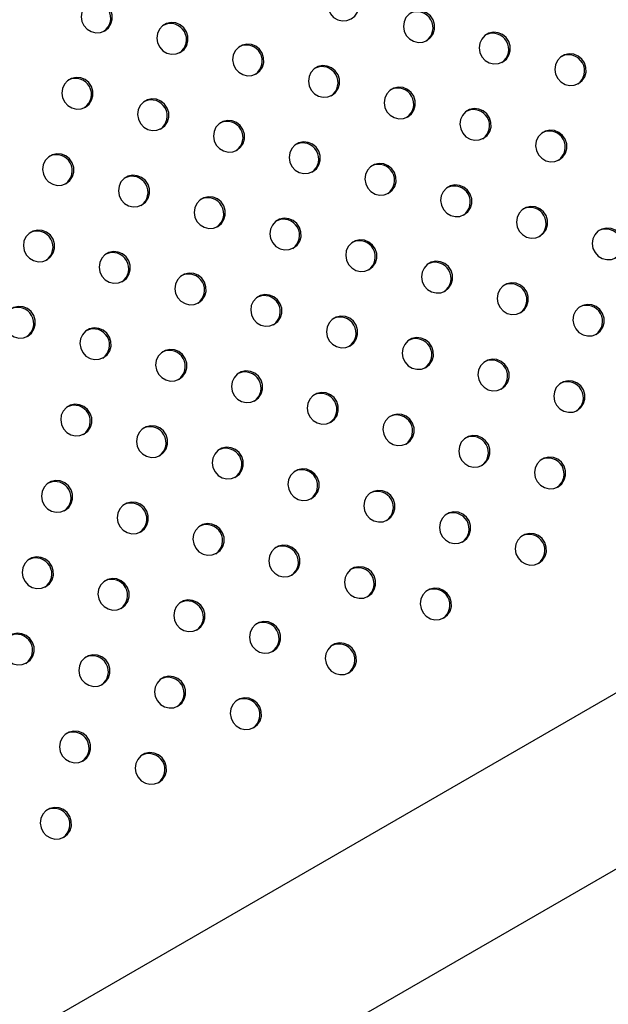
# Model space of a CAD drawing. Units: millimetres. Extents: x 4698.8 to 4713.3, y 7770.7 to 7786.5.
# Drawn here: x 4707.6 to 4707.7, y 7775.5 to 7775.8 of the extents above; entities that cross this region are included whole.
import ezdxf

# ---------------------------------------------------------------- set-up
doc = ezdxf.new("R2010")
doc.units = ezdxf.units.MM

msp = doc.modelspace()

# ---------------------------------------------------------------- linework, layer by layer
at = {"color": 7, "linetype": 'Continuous', "lineweight": 25}
for p, q in [((4708.40906, 7775.99087), (4706.86188, 7775.0976)), ((4706.88093, 7775.06461), (4708.42811, 7775.95787))]:
    msp.add_line(p, q, dxfattribs=at)
at = {"color": 7, "linetype": 'Continuous', "lineweight": 25, "flags": 128}
for points in [[(4707.64169, 7775.75481), (4707.64259, 7775.75554), (4707.64324, 7775.7565), (4707.64357, 7775.75763), (4707.64355, 7775.75881), (4707.64319, 7775.75995), (4707.64252, 7775.76094), (4707.6416, 7775.76169), (4707.64051, 7775.76213), (4707.63935, 7775.76224), (4707.63821, 7775.76199), (4707.63721, 7775.76141), (4707.63643, 7775.76055), (4707.63594, 7775.75949), (4707.63578, 7775.75832), (4707.63597, 7775.75715), (4707.63649, 7775.75608), (4707.63729, 7775.7552), (4707.63831, 7775.7546), (4707.63945, 7775.75432), (4707.64061, 7775.75439), (4707.64169, 7775.75481)], [(4707.58001, 7775.75186), (4707.58092, 7775.75259), (4707.58156, 7775.75356), (4707.58189, 7775.75468), (4707.58187, 7775.75587), (4707.58152, 7775.757), (4707.58085, 7775.75799), (4707.57993, 7775.75874), (4707.57883, 7775.75918), (4707.57767, 7775.75929), (4707.57654, 7775.75904), (4707.57554, 7775.75846), (4707.57475, 7775.7576), (4707.57426, 7775.75654), (4707.5741, 7775.75538), (4707.57429, 7775.7542), (4707.57481, 7775.75313), (4707.57562, 7775.75225), (4707.57663, 7775.75165), (4707.57777, 7775.75137), (4707.57893, 7775.75144), (4707.58001, 7775.75186)], [(4707.66065, 7775.74942), (4707.66155, 7775.75015), (4707.66219, 7775.75112), (4707.66252, 7775.75224), (4707.66251, 7775.75343), (4707.66215, 7775.75456), (4707.66148, 7775.75555), (4707.66056, 7775.7563), (4707.65947, 7775.75675), (4707.6583, 7775.75685), (4707.65717, 7775.7566), (4707.65617, 7775.75602), (4707.65539, 7775.75517), (4707.65489, 7775.75411), (4707.65473, 7775.75294), (4707.65492, 7775.75177), (4707.65544, 7775.75069), (4707.65625, 7775.74982), (4707.65726, 7775.74921), (4707.6584, 7775.74893), (4707.65957, 7775.749), (4707.66065, 7775.74942)], [(4707.59897, 7775.74647), (4707.59987, 7775.7472), (4707.60052, 7775.74817), (4707.60084, 7775.7493), (4707.60083, 7775.75048), (4707.60047, 7775.75161), (4707.5998, 7775.7526), (4707.59888, 7775.75335), (4707.59779, 7775.7538), (4707.59663, 7775.7539), (4707.59549, 7775.75365), (4707.59449, 7775.75307), (4707.59371, 7775.75222), (4707.59322, 7775.75116), (4707.59306, 7775.74999), (4707.59325, 7775.74882), (4707.59377, 7775.74774), (4707.59457, 7775.74687), (4707.59559, 7775.74626), (4707.59673, 7775.74598), (4707.59789, 7775.74606), (4707.59897, 7775.74647)], [(4707.6796, 7775.74404), (4707.6805, 7775.74476), (4707.68115, 7775.74573), (4707.68148, 7775.74686), (4707.68146, 7775.74804), (4707.6811, 7775.74918), (4707.68043, 7775.75016), (4707.67951, 7775.75091), (4707.67842, 7775.75136), (4707.67726, 7775.75146), (4707.67612, 7775.75122), (4707.67512, 7775.75064), (4707.67434, 7775.74978), (4707.67385, 7775.74872), (4707.67369, 7775.74755), (4707.67388, 7775.74638), (4707.6744, 7775.74531), (4707.6752, 7775.74443), (4707.67622, 7775.74382), (4707.67736, 7775.74355), (4707.67852, 7775.74362), (4707.6796, 7775.74404)], [(4707.61792, 7775.74109), (4707.61883, 7775.74181), (4707.61947, 7775.74278), (4707.6198, 7775.74391), (4707.61978, 7775.74509), (4707.61943, 7775.74623), (4707.61876, 7775.74721), (4707.61783, 7775.74796), (4707.61674, 7775.74841), (4707.61558, 7775.74851), (4707.61445, 7775.74827), (4707.61345, 7775.74769), (4707.61266, 7775.74683), (4707.61217, 7775.74577), (4707.61201, 7775.7446), (4707.6122, 7775.74343), (4707.61272, 7775.74236), (4707.61353, 7775.74148), (4707.61454, 7775.74087), (4707.61568, 7775.7406), (4707.61684, 7775.74067), (4707.61792, 7775.74109)], [(4707.69856, 7775.73865), (4707.69946, 7775.73938), (4707.7001, 7775.74035), (4707.70043, 7775.74147), (4707.70041, 7775.74266), (4707.70006, 7775.74379), (4707.69939, 7775.74478), (4707.69847, 7775.74553), (4707.69738, 7775.74597), (4707.69621, 7775.74608), (4707.69508, 7775.74583), (4707.69408, 7775.74525), (4707.69329, 7775.74439), (4707.6928, 7775.74333), (4707.69264, 7775.74217), (4707.69283, 7775.74099), (4707.69335, 7775.73992), (4707.69416, 7775.73904), (4707.69517, 7775.73844), (4707.69631, 7775.73816), (4707.69748, 7775.73823), (4707.69856, 7775.73865)], [(4707.63688, 7775.7357), (4707.63778, 7775.73643), (4707.63842, 7775.7374), (4707.63875, 7775.73852), (4707.63874, 7775.73971), (4707.63838, 7775.74084), (4707.63771, 7775.74183), (4707.63679, 7775.74258), (4707.6357, 7775.74302), (4707.63454, 7775.74313), (4707.6334, 7775.74288), (4707.6324, 7775.7423), (4707.63162, 7775.74144), (4707.63113, 7775.74038), (4707.63097, 7775.73922), (4707.63116, 7775.73804), (4707.63168, 7775.73697), (4707.63248, 7775.73609), (4707.6335, 7775.73549), (4707.63464, 7775.73521), (4707.6358, 7775.73528), (4707.63688, 7775.7357)], [(4707.5752, 7775.73275), (4707.5761, 7775.73348), (4707.57675, 7775.73445), (4707.57708, 7775.73557), (4707.57706, 7775.73676), (4707.5767, 7775.73789), (4707.57603, 7775.73888), (4707.57511, 7775.73963), (4707.57402, 7775.74008), (4707.57286, 7775.74018), (4707.57173, 7775.73993), (4707.57072, 7775.73935), (4707.56994, 7775.73849), (4707.56945, 7775.73744), (4707.56929, 7775.73627), (4707.56948, 7775.73509), (4707.57, 7775.73402), (4707.5708, 7775.73314), (4707.57182, 7775.73254), (4707.57296, 7775.73226), (4707.57412, 7775.73233), (4707.5752, 7775.73275)], [(4707.65583, 7775.73031), (4707.65674, 7775.73104), (4707.65738, 7775.73201), (4707.65771, 7775.73314), (4707.65769, 7775.73432), (4707.65733, 7775.73545), (4707.65667, 7775.73644), (4707.65574, 7775.73719), (4707.65465, 7775.73764), (4707.65349, 7775.73774), (4707.65236, 7775.73749), (4707.65135, 7775.73691), (4707.65057, 7775.73606), (4707.65008, 7775.735), (4707.64992, 7775.73383), (4707.65011, 7775.73266), (4707.65063, 7775.73158), (4707.65144, 7775.73071), (4707.65245, 7775.7301), (4707.65359, 7775.72982), (4707.65475, 7775.7299), (4707.65583, 7775.73031)], [(4707.59416, 7775.72737), (4707.59506, 7775.72809), (4707.5957, 7775.72906), (4707.59603, 7775.73019), (4707.59602, 7775.73137), (4707.59566, 7775.73251), (4707.59499, 7775.73349), (4707.59407, 7775.73424), (4707.59298, 7775.73469), (4707.59181, 7775.73479), (4707.59068, 7775.73454), (4707.58968, 7775.73397), (4707.5889, 7775.73311), (4707.5884, 7775.73205), (4707.58825, 7775.73088), (4707.58843, 7775.72971), (4707.58895, 7775.72864), (4707.58976, 7775.72776), (4707.59078, 7775.72715), (4707.59192, 7775.72687), (4707.59308, 7775.72695), (4707.59416, 7775.72737)], [(4707.67479, 7775.72493), (4707.67569, 7775.72565), (4707.67633, 7775.72662), (4707.67666, 7775.72775), (4707.67665, 7775.72893), (4707.67629, 7775.73007), (4707.67562, 7775.73105), (4707.6747, 7775.7318), (4707.67361, 7775.73225), (4707.67244, 7775.73236), (4707.67131, 7775.73211), (4707.67031, 7775.73153), (4707.66953, 7775.73067), (4707.66904, 7775.72961), (4707.66888, 7775.72844), (4707.66907, 7775.72727), (4707.66959, 7775.7262), (4707.67039, 7775.72532), (4707.67141, 7775.72472), (4707.67255, 7775.72444), (4707.67371, 7775.72451), (4707.67479, 7775.72493)], [(4707.61311, 7775.72198), (4707.61401, 7775.7227), (4707.61466, 7775.72367), (4707.61499, 7775.7248), (4707.61497, 7775.72598), (4707.61461, 7775.72712), (4707.61394, 7775.72811), (4707.61302, 7775.72886), (4707.61193, 7775.7293), (4707.61077, 7775.72941), (4707.60963, 7775.72916), (4707.60863, 7775.72858), (4707.60785, 7775.72772), (4707.60736, 7775.72666), (4707.6072, 7775.72549), (4707.60739, 7775.72432), (4707.60791, 7775.72325), (4707.60871, 7775.72237), (4707.60973, 7775.72177), (4707.61087, 7775.72149), (4707.61203, 7775.72156), (4707.61311, 7775.72198)], [(4707.69374, 7775.71954), (4707.69464, 7775.72027), (4707.69529, 7775.72124), (4707.69562, 7775.72236), (4707.6956, 7775.72355), (4707.69524, 7775.72468), (4707.69457, 7775.72567), (4707.69365, 7775.72642), (4707.69256, 7775.72687), (4707.6914, 7775.72697), (4707.69027, 7775.72672), (4707.68926, 7775.72614), (4707.68848, 7775.72528), (4707.68799, 7775.72423), (4707.68783, 7775.72306), (4707.68802, 7775.72188), (4707.68854, 7775.72081), (4707.68934, 7775.71993), (4707.69036, 7775.71933), (4707.6915, 7775.71905), (4707.69266, 7775.71912), (4707.69374, 7775.71954)], [(4707.63207, 7775.71659), (4707.63297, 7775.71732), (4707.63361, 7775.71829), (4707.63394, 7775.71941), (4707.63393, 7775.7206), (4707.63357, 7775.72173), (4707.6329, 7775.72272), (4707.63198, 7775.72347), (4707.63089, 7775.72392), (4707.62972, 7775.72402), (4707.62859, 7775.72377), (4707.62759, 7775.72319), (4707.62681, 7775.72234), (4707.62631, 7775.72128), (4707.62616, 7775.72011), (4707.62634, 7775.71894), (4707.62686, 7775.71786), (4707.62767, 7775.71698), (4707.62869, 7775.71638), (4707.62983, 7775.7161), (4707.63099, 7775.71617), (4707.63207, 7775.71659)], [(4707.57039, 7775.71364), (4707.57129, 7775.71437), (4707.57194, 7775.71534), (4707.57226, 7775.71646), (4707.57225, 7775.71765), (4707.57189, 7775.71878), (4707.57122, 7775.71977), (4707.5703, 7775.72052), (4707.56921, 7775.72097), (4707.56805, 7775.72107), (4707.56691, 7775.72082), (4707.56591, 7775.72024), (4707.56513, 7775.71939), (4707.56464, 7775.71833), (4707.56448, 7775.71716), (4707.56467, 7775.71599), (4707.56519, 7775.71491), (4707.56599, 7775.71404), (4707.56701, 7775.71343), (4707.56815, 7775.71315), (4707.56931, 7775.71323), (4707.57039, 7775.71364)], [(4707.65102, 7775.71121), (4707.65192, 7775.71193), (4707.65257, 7775.7129), (4707.6529, 7775.71403), (4707.65288, 7775.71521), (4707.65252, 7775.71635), (4707.65185, 7775.71733), (4707.65093, 7775.71808), (4707.64984, 7775.71853), (4707.64868, 7775.71863), (4707.64754, 7775.71838), (4707.64654, 7775.71781), (4707.64576, 7775.71695), (4707.64527, 7775.71589), (4707.64511, 7775.71472), (4707.6453, 7775.71355), (4707.64582, 7775.71248), (4707.64662, 7775.7116), (4707.64764, 7775.71099), (4707.64878, 7775.71071), (4707.64994, 7775.71079), (4707.65102, 7775.71121)], [(4707.58934, 7775.70826), (4707.59025, 7775.70898), (4707.59089, 7775.70995), (4707.59122, 7775.71108), (4707.5912, 7775.71226), (4707.59085, 7775.7134), (4707.59018, 7775.71438), (4707.58925, 7775.71513), (4707.58816, 7775.71558), (4707.587, 7775.71568), (4707.58587, 7775.71544), (4707.58487, 7775.71486), (4707.58408, 7775.714), (4707.58359, 7775.71294), (4707.58343, 7775.71177), (4707.58362, 7775.7106), (4707.58414, 7775.70953), (4707.58495, 7775.70865), (4707.58596, 7775.70804), (4707.5871, 7775.70777), (4707.58826, 7775.70784), (4707.58934, 7775.70826)], [(4707.66998, 7775.70582), (4707.67088, 7775.70655), (4707.67152, 7775.70751), (4707.67185, 7775.70864), (4707.67183, 7775.70982), (4707.67148, 7775.71096), (4707.67081, 7775.71195), (4707.66989, 7775.7127), (4707.6688, 7775.71314), (4707.66763, 7775.71325), (4707.6665, 7775.713), (4707.6655, 7775.71242), (4707.66472, 7775.71156), (4707.66422, 7775.7105), (4707.66406, 7775.70934), (4707.66425, 7775.70816), (4707.66477, 7775.70709), (4707.66558, 7775.70621), (4707.66659, 7775.70561), (4707.66773, 7775.70533), (4707.6689, 7775.7054), (4707.66998, 7775.70582)], [(4707.6083, 7775.70287), (4707.6092, 7775.7036), (4707.60984, 7775.70457), (4707.61017, 7775.70569), (4707.61016, 7775.70688), (4707.6098, 7775.70801), (4707.60913, 7775.709), (4707.60821, 7775.70975), (4707.60712, 7775.71019), (4707.60596, 7775.7103), (4707.60482, 7775.71005), (4707.60382, 7775.70947), (4707.60304, 7775.70861), (4707.60255, 7775.70755), (4707.60239, 7775.70639), (4707.60258, 7775.70521), (4707.6031, 7775.70414), (4707.6039, 7775.70326), (4707.60492, 7775.70266), (4707.60606, 7775.70238), (4707.60722, 7775.70245), (4707.6083, 7775.70287)], [(4707.68893, 7775.70043), (4707.68983, 7775.70116), (4707.69048, 7775.70213), (4707.69081, 7775.70325), (4707.69079, 7775.70444), (4707.69043, 7775.70557), (4707.68976, 7775.70656), (4707.68884, 7775.70731), (4707.68775, 7775.70776), (4707.68659, 7775.70786), (4707.68545, 7775.70761), (4707.68445, 7775.70703), (4707.68367, 7775.70618), (4707.68318, 7775.70512), (4707.68302, 7775.70395), (4707.68321, 7775.70278), (4707.68373, 7775.7017), (4707.68453, 7775.70083), (4707.68555, 7775.70022), (4707.68669, 7775.69994), (4707.68785, 7775.70002), (4707.68893, 7775.70043)], [(4707.62725, 7775.69748), (4707.62816, 7775.69821), (4707.6288, 7775.69918), (4707.62913, 7775.70031), (4707.62911, 7775.70149), (4707.62875, 7775.70262), (4707.62809, 7775.70361), (4707.62716, 7775.70436), (4707.62607, 7775.70481), (4707.62491, 7775.70491), (4707.62378, 7775.70466), (4707.62277, 7775.70408), (4707.62199, 7775.70323), (4707.6215, 7775.70217), (4707.62134, 7775.701), (4707.62153, 7775.69983), (4707.62205, 7775.69875), (4707.62286, 7775.69788), (4707.62387, 7775.69727), (4707.62501, 7775.69699), (4707.62617, 7775.69707), (4707.62725, 7775.69748)], [(4707.56558, 7775.69453), (4707.56648, 7775.69526), (4707.56712, 7775.69623), (4707.56745, 7775.69736), (4707.56744, 7775.69854), (4707.56708, 7775.69968), (4707.56641, 7775.70066), (4707.56549, 7775.70141), (4707.5644, 7775.70186), (4707.56323, 7775.70196), (4707.5621, 7775.70171), (4707.5611, 7775.70114), (4707.56032, 7775.70028), (4707.55982, 7775.69922), (4707.55967, 7775.69805), (4707.55985, 7775.69688), (4707.56037, 7775.6958), (4707.56118, 7775.69493), (4707.5622, 7775.69432), (4707.56334, 7775.69404), (4707.5645, 7775.69412), (4707.56558, 7775.69453)], [(4707.70788, 7775.69505), (4707.70879, 7775.69577), (4707.70943, 7775.69674), (4707.70976, 7775.69787), (4707.70974, 7775.69905), (4707.70939, 7775.70019), (4707.70872, 7775.70117), (4707.7078, 7775.70192), (4707.7067, 7775.70237), (4707.70554, 7775.70247), (4707.70441, 7775.70223), (4707.70341, 7775.70165), (4707.70262, 7775.70079), (4707.70213, 7775.69973), (4707.70197, 7775.69856), (4707.70216, 7775.69739), (4707.70268, 7775.69632), (4707.70349, 7775.69544), (4707.7045, 7775.69483), (4707.70564, 7775.69456), (4707.70681, 7775.69463), (4707.70788, 7775.69505)], [(4707.64621, 7775.6921), (4707.64711, 7775.69282), (4707.64775, 7775.69379), (4707.64808, 7775.69492), (4707.64807, 7775.6961), (4707.64771, 7775.69724), (4707.64704, 7775.69822), (4707.64612, 7775.69897), (4707.64503, 7775.69942), (4707.64386, 7775.69952), (4707.64273, 7775.69928), (4707.64173, 7775.6987), (4707.64095, 7775.69784), (4707.64046, 7775.69678), (4707.6403, 7775.69561), (4707.64049, 7775.69444), (4707.64101, 7775.69337), (4707.64181, 7775.69249), (4707.64283, 7775.69188), (4707.64397, 7775.69161), (4707.64513, 7775.69168), (4707.64621, 7775.6921)], [(4707.58453, 7775.68915), (4707.58543, 7775.68987), (4707.58608, 7775.69084), (4707.58641, 7775.69197), (4707.58639, 7775.69315), (4707.58603, 7775.69429), (4707.58536, 7775.69528), (4707.58444, 7775.69603), (4707.58335, 7775.69647), (4707.58219, 7775.69658), (4707.58105, 7775.69633), (4707.58005, 7775.69575), (4707.57927, 7775.69489), (4707.57878, 7775.69383), (4707.57862, 7775.69266), (4707.57881, 7775.69149), (4707.57933, 7775.69042), (4707.58013, 7775.68954), (4707.58115, 7775.68894), (4707.58229, 7775.68866), (4707.58345, 7775.68873), (4707.58453, 7775.68915)], [(4707.66516, 7775.68671), (4707.66606, 7775.68744), (4707.66671, 7775.68841), (4707.66704, 7775.68953), (4707.66702, 7775.69072), (4707.66666, 7775.69185), (4707.66599, 7775.69284), (4707.66507, 7775.69359), (4707.66398, 7775.69403), (4707.66282, 7775.69414), (4707.66169, 7775.69389), (4707.66068, 7775.69331), (4707.6599, 7775.69245), (4707.65941, 7775.69139), (4707.65925, 7775.69023), (4707.65944, 7775.68905), (4707.65996, 7775.68798), (4707.66076, 7775.6871), (4707.66178, 7775.6865), (4707.66292, 7775.68622), (4707.66408, 7775.68629), (4707.66516, 7775.68671)], [(4707.60349, 7775.68376), (4707.60439, 7775.68449), (4707.60503, 7775.68546), (4707.60536, 7775.68658), (4707.60535, 7775.68777), (4707.60499, 7775.6889), (4707.60432, 7775.68989), (4707.6034, 7775.69064), (4707.60231, 7775.69109), (4707.60114, 7775.69119), (4707.60001, 7775.69094), (4707.59901, 7775.69036), (4707.59823, 7775.68951), (4707.59773, 7775.68845), (4707.59758, 7775.68728), (4707.59776, 7775.6861), (4707.59828, 7775.68503), (4707.59909, 7775.68415), (4707.60011, 7775.68355), (4707.60125, 7775.68327), (4707.60241, 7775.68334), (4707.60349, 7775.68376)], [(4707.68412, 7775.68132), (4707.68502, 7775.68205), (4707.68566, 7775.68302), (4707.68599, 7775.68415), (4707.68598, 7775.68533), (4707.68562, 7775.68647), (4707.68495, 7775.68745), (4707.68403, 7775.6882), (4707.68294, 7775.68865), (4707.68177, 7775.68875), (4707.68064, 7775.6885), (4707.67964, 7775.68792), (4707.67886, 7775.68707), (4707.67837, 7775.68601), (4707.67821, 7775.68484), (4707.6784, 7775.68367), (4707.67892, 7775.68259), (4707.67972, 7775.68172), (4707.68074, 7775.68111), (4707.68188, 7775.68083), (4707.68304, 7775.68091), (4707.68412, 7775.68132)], [(4707.62244, 7775.67838), (4707.62334, 7775.6791), (4707.62399, 7775.68007), (4707.62432, 7775.6812), (4707.6243, 7775.68238), (4707.62394, 7775.68352), (4707.62327, 7775.6845), (4707.62235, 7775.68525), (4707.62126, 7775.6857), (4707.6201, 7775.6858), (4707.61896, 7775.68555), (4707.61796, 7775.68498), (4707.61718, 7775.68412), (4707.61669, 7775.68306), (4707.61653, 7775.68189), (4707.61672, 7775.68072), (4707.61724, 7775.67965), (4707.61804, 7775.67877), (4707.61906, 7775.67816), (4707.6202, 7775.67788), (4707.62136, 7775.67796), (4707.62244, 7775.67838)], [(4707.56076, 7775.67543), (4707.56167, 7775.67615), (4707.56231, 7775.67712), (4707.56264, 7775.67825), (4707.56262, 7775.67943), (4707.56227, 7775.68057), (4707.5616, 7775.68155), (4707.56067, 7775.6823), (4707.55958, 7775.68275), (4707.55842, 7775.68285), (4707.55729, 7775.68261), (4707.55629, 7775.68203), (4707.5555, 7775.68117), (4707.55501, 7775.68011), (4707.55485, 7775.67894), (4707.55504, 7775.67777), (4707.55556, 7775.6767), (4707.55637, 7775.67582), (4707.55738, 7775.67521), (4707.55852, 7775.67494), (4707.55968, 7775.67501), (4707.56076, 7775.67543)], [(4707.70307, 7775.67594), (4707.70397, 7775.67666), (4707.70462, 7775.67763), (4707.70495, 7775.67876), (4707.70493, 7775.67994), (4707.70457, 7775.68108), (4707.7039, 7775.68207), (4707.70298, 7775.68282), (4707.70189, 7775.68326), (4707.70073, 7775.68337), (4707.6996, 7775.68312), (4707.69859, 7775.68254), (4707.69781, 7775.68168), (4707.69732, 7775.68062), (4707.69716, 7775.67945), (4707.69735, 7775.67828), (4707.69787, 7775.67721), (4707.69867, 7775.67633), (4707.69969, 7775.67573), (4707.70083, 7775.67545), (4707.70199, 7775.67552), (4707.70307, 7775.67594)], [(4707.6414, 7775.67299), (4707.6423, 7775.67371), (4707.64294, 7775.67468), (4707.64327, 7775.67581), (4707.64326, 7775.67699), (4707.6429, 7775.67813), (4707.64223, 7775.67912), (4707.64131, 7775.67987), (4707.64022, 7775.68031), (4707.63905, 7775.68042), (4707.63792, 7775.68017), (4707.63692, 7775.67959), (4707.63614, 7775.67873), (4707.63564, 7775.67767), (4707.63548, 7775.6765), (4707.63567, 7775.67533), (4707.63619, 7775.67426), (4707.637, 7775.67338), (4707.63801, 7775.67278), (4707.63915, 7775.6725), (4707.64032, 7775.67257), (4707.6414, 7775.67299)], [(4707.57972, 7775.67004), (4707.58062, 7775.67077), (4707.58126, 7775.67173), (4707.58159, 7775.67286), (4707.58158, 7775.67404), (4707.58122, 7775.67518), (4707.58055, 7775.67617), (4707.57963, 7775.67692), (4707.57854, 7775.67736), (4707.57738, 7775.67747), (4707.57624, 7775.67722), (4707.57524, 7775.67664), (4707.57446, 7775.67578), (4707.57397, 7775.67472), (4707.57381, 7775.67356), (4707.574, 7775.67238), (4707.57452, 7775.67131), (4707.57532, 7775.67043), (4707.57634, 7775.66983), (4707.57748, 7775.66955), (4707.57864, 7775.66962), (4707.57972, 7775.67004)], [(4707.66035, 7775.6676), (4707.66125, 7775.66833), (4707.6619, 7775.6693), (4707.66223, 7775.67042), (4707.66221, 7775.67161), (4707.66185, 7775.67274), (4707.66118, 7775.67373), (4707.66026, 7775.67448), (4707.65917, 7775.67493), (4707.65801, 7775.67503), (4707.65687, 7775.67478), (4707.65587, 7775.6742), (4707.65509, 7775.67335), (4707.6546, 7775.67229), (4707.65444, 7775.67112), (4707.65463, 7775.66995), (4707.65515, 7775.66887), (4707.65595, 7775.66799), (4707.65697, 7775.66739), (4707.65811, 7775.66711), (4707.65927, 7775.66718), (4707.66035, 7775.6676)], [(4707.59867, 7775.66465), (4707.59958, 7775.66538), (4707.60022, 7775.66635), (4707.60055, 7775.66747), (4707.60053, 7775.66866), (4707.60017, 7775.66979), (4707.59951, 7775.67078), (4707.59858, 7775.67153), (4707.59749, 7775.67198), (4707.59633, 7775.67208), (4707.5952, 7775.67183), (4707.59419, 7775.67125), (4707.59341, 7775.6704), (4707.59292, 7775.66934), (4707.59276, 7775.66817), (4707.59295, 7775.667), (4707.59347, 7775.66592), (4707.59428, 7775.66505), (4707.59529, 7775.66444), (4707.59643, 7775.66416), (4707.59759, 7775.66424), (4707.59867, 7775.66465)], [(4707.6793, 7775.66222), (4707.68021, 7775.66294), (4707.68085, 7775.66391), (4707.68118, 7775.66504), (4707.68116, 7775.66622), (4707.68081, 7775.66736), (4707.68014, 7775.66834), (4707.67922, 7775.66909), (4707.67813, 7775.66954), (4707.67696, 7775.66964), (4707.67583, 7775.66939), (4707.67483, 7775.66882), (4707.67404, 7775.66796), (4707.67355, 7775.6669), (4707.67339, 7775.66573), (4707.67358, 7775.66456), (4707.6741, 7775.66349), (4707.67491, 7775.66261), (4707.67592, 7775.662), (4707.67706, 7775.66172), (4707.67823, 7775.6618), (4707.6793, 7775.66222)], [(4707.61763, 7775.65927), (4707.61853, 7775.65999), (4707.61917, 7775.66096), (4707.6195, 7775.66209), (4707.61949, 7775.66327), (4707.61913, 7775.66441), (4707.61846, 7775.66539), (4707.61754, 7775.66614), (4707.61645, 7775.66659), (4707.61528, 7775.66669), (4707.61415, 7775.66645), (4707.61315, 7775.66587), (4707.61237, 7775.66501), (4707.61188, 7775.66395), (4707.61172, 7775.66278), (4707.61191, 7775.66161), (4707.61243, 7775.66054), (4707.61323, 7775.65966), (4707.61425, 7775.65905), (4707.61539, 7775.65878), (4707.61655, 7775.65885), (4707.61763, 7775.65927)], [(4707.69826, 7775.65683), (4707.69916, 7775.65756), (4707.69981, 7775.65852), (4707.70013, 7775.65965), (4707.70012, 7775.66083), (4707.69976, 7775.66197), (4707.69909, 7775.66296), (4707.69817, 7775.66371), (4707.69708, 7775.66415), (4707.69592, 7775.66426), (4707.69478, 7775.66401), (4707.69378, 7775.66343), (4707.693, 7775.66257), (4707.69251, 7775.66151), (4707.69235, 7775.66035), (4707.69254, 7775.65917), (4707.69306, 7775.6581), (4707.69386, 7775.65722), (4707.69488, 7775.65662), (4707.69602, 7775.65634), (4707.69718, 7775.65641), (4707.69826, 7775.65683)], [(4707.63658, 7775.65388), (4707.63748, 7775.65461), (4707.63813, 7775.65558), (4707.63846, 7775.6567), (4707.63844, 7775.65789), (4707.63808, 7775.65902), (4707.63741, 7775.66001), (4707.63649, 7775.66076), (4707.6354, 7775.6612), (4707.63424, 7775.66131), (4707.63311, 7775.66106), (4707.6321, 7775.66048), (4707.63132, 7775.65962), (4707.63083, 7775.65856), (4707.63067, 7775.6574), (4707.63086, 7775.65622), (4707.63138, 7775.65515), (4707.63218, 7775.65427), (4707.6332, 7775.65367), (4707.63434, 7775.65339), (4707.6355, 7775.65346), (4707.63658, 7775.65388)], [(4707.57491, 7775.65093), (4707.57581, 7775.65166), (4707.57645, 7775.65263), (4707.57678, 7775.65375), (4707.57677, 7775.65494), (4707.57641, 7775.65607), (4707.57574, 7775.65706), (4707.57482, 7775.65781), (4707.57373, 7775.65825), (4707.57256, 7775.65836), (4707.57143, 7775.65811), (4707.57043, 7775.65753), (4707.56965, 7775.65667), (4707.56915, 7775.65561), (4707.569, 7775.65445), (4707.56918, 7775.65327), (4707.5697, 7775.6522), (4707.57051, 7775.65132), (4707.57153, 7775.65072), (4707.57267, 7775.65044), (4707.57383, 7775.65051), (4707.57491, 7775.65093)], [(4707.65554, 7775.64849), (4707.65644, 7775.64922), (4707.65708, 7775.65019), (4707.65741, 7775.65132), (4707.6574, 7775.6525), (4707.65704, 7775.65363), (4707.65637, 7775.65462), (4707.65545, 7775.65537), (4707.65436, 7775.65582), (4707.65319, 7775.65592), (4707.65206, 7775.65567), (4707.65106, 7775.65509), (4707.65028, 7775.65424), (4707.64979, 7775.65318), (4707.64963, 7775.65201), (4707.64982, 7775.65084), (4707.65034, 7775.64976), (4707.65114, 7775.64889), (4707.65216, 7775.64828), (4707.6533, 7775.648), (4707.65446, 7775.64808), (4707.65554, 7775.64849)], [(4707.59386, 7775.64554), (4707.59476, 7775.64627), (4707.59541, 7775.64724), (4707.59574, 7775.64837), (4707.59572, 7775.64955), (4707.59536, 7775.65069), (4707.59469, 7775.65167), (4707.59377, 7775.65242), (4707.59268, 7775.65287), (4707.59152, 7775.65297), (4707.59038, 7775.65272), (4707.58938, 7775.65215), (4707.5886, 7775.65129), (4707.58811, 7775.65023), (4707.58795, 7775.64906), (4707.58814, 7775.64789), (4707.58866, 7775.64682), (4707.58946, 7775.64594), (4707.59048, 7775.64533), (4707.59162, 7775.64505), (4707.59278, 7775.64513), (4707.59386, 7775.64554)], [(4707.67449, 7775.64311), (4707.67539, 7775.64383), (4707.67604, 7775.6448), (4707.67637, 7775.64593), (4707.67635, 7775.64711), (4707.67599, 7775.64825), (4707.67532, 7775.64923), (4707.6744, 7775.64998), (4707.67331, 7775.65043), (4707.67215, 7775.65053), (4707.67102, 7775.65029), (4707.67001, 7775.64971), (4707.66923, 7775.64885), (4707.66874, 7775.64779), (4707.66858, 7775.64662), (4707.66877, 7775.64545), (4707.66929, 7775.64438), (4707.67009, 7775.6435), (4707.67111, 7775.64289), (4707.67225, 7775.64262), (4707.67341, 7775.64269), (4707.67449, 7775.64311)], [(4707.61282, 7775.64016), (4707.61372, 7775.64088), (4707.61436, 7775.64185), (4707.61469, 7775.64298), (4707.61468, 7775.64416), (4707.61432, 7775.6453), (4707.61365, 7775.64629), (4707.61273, 7775.64704), (4707.61164, 7775.64748), (4707.61047, 7775.64759), (4707.60934, 7775.64734), (4707.60834, 7775.64676), (4707.60756, 7775.6459), (4707.60706, 7775.64484), (4707.6069, 7775.64367), (4707.60709, 7775.6425), (4707.60761, 7775.64143), (4707.60842, 7775.64055), (4707.60943, 7775.63995), (4707.61057, 7775.63967), (4707.61174, 7775.63974), (4707.61282, 7775.64016)], [(4707.69345, 7775.63772), (4707.69435, 7775.63845), (4707.69499, 7775.63942), (4707.69532, 7775.64054), (4707.69531, 7775.64173), (4707.69495, 7775.64286), (4707.69428, 7775.64385), (4707.69336, 7775.6446), (4707.69227, 7775.64504), (4707.6911, 7775.64515), (4707.68997, 7775.6449), (4707.68897, 7775.64432), (4707.68819, 7775.64346), (4707.68769, 7775.6424), (4707.68754, 7775.64124), (4707.68773, 7775.64006), (4707.68824, 7775.63899), (4707.68905, 7775.63811), (4707.69007, 7775.63751), (4707.69121, 7775.63723), (4707.69237, 7775.6373), (4707.69345, 7775.63772)], [(4707.63177, 7775.63477), (4707.63267, 7775.6355), (4707.63332, 7775.63647), (4707.63365, 7775.63759), (4707.63363, 7775.63878), (4707.63327, 7775.63991), (4707.6326, 7775.6409), (4707.63168, 7775.64165), (4707.63059, 7775.6421), (4707.62943, 7775.6422), (4707.62829, 7775.64195), (4707.62729, 7775.64137), (4707.62651, 7775.64052), (4707.62602, 7775.63946), (4707.62586, 7775.63829), (4707.62605, 7775.63712), (4707.62657, 7775.63604), (4707.62737, 7775.63516), (4707.62839, 7775.63456), (4707.62953, 7775.63428), (4707.63069, 7775.63435), (4707.63177, 7775.63477)], [(4707.57009, 7775.63182), (4707.571, 7775.63255), (4707.57164, 7775.63352), (4707.57197, 7775.63464), (4707.57195, 7775.63583), (4707.57159, 7775.63696), (4707.57093, 7775.63795), (4707.57, 7775.6387), (4707.56891, 7775.63915), (4707.56775, 7775.63925), (4707.56662, 7775.639), (4707.56562, 7775.63842), (4707.56483, 7775.63757), (4707.56434, 7775.63651), (4707.56418, 7775.63534), (4707.56437, 7775.63417), (4707.56489, 7775.63309), (4707.5657, 7775.63221), (4707.56671, 7775.63161), (4707.56785, 7775.63133), (4707.56901, 7775.6314), (4707.57009, 7775.63182)], [(4707.65073, 7775.62939), (4707.65163, 7775.63011), (4707.65227, 7775.63108), (4707.6526, 7775.63221), (4707.65258, 7775.63339), (4707.65223, 7775.63453), (4707.65156, 7775.63551), (4707.65064, 7775.63626), (4707.64955, 7775.63671), (4707.64838, 7775.63681), (4707.64725, 7775.63656), (4707.64625, 7775.63599), (4707.64546, 7775.63513), (4707.64497, 7775.63407), (4707.64481, 7775.6329), (4707.645, 7775.63173), (4707.64552, 7775.63066), (4707.64633, 7775.62978), (4707.64734, 7775.62917), (4707.64848, 7775.62889), (4707.64965, 7775.62897), (4707.65073, 7775.62939)], [(4707.58905, 7775.62644), (4707.58995, 7775.62716), (4707.59059, 7775.62813), (4707.59092, 7775.62926), (4707.59091, 7775.63044), (4707.59055, 7775.63158), (4707.58988, 7775.63256), (4707.58896, 7775.63331), (4707.58787, 7775.63376), (4707.5867, 7775.63386), (4707.58557, 7775.63362), (4707.58457, 7775.63304), (4707.58379, 7775.63218), (4707.5833, 7775.63112), (4707.58314, 7775.62995), (4707.58333, 7775.62878), (4707.58385, 7775.62771), (4707.58465, 7775.62683), (4707.58567, 7775.62622), (4707.58681, 7775.62595), (4707.58797, 7775.62602), (4707.58905, 7775.62644)], [(4707.66968, 7775.624), (4707.67058, 7775.62473), (4707.67123, 7775.62569), (4707.67155, 7775.62682), (4707.67154, 7775.628), (4707.67118, 7775.62914), (4707.67051, 7775.63013), (4707.66959, 7775.63088), (4707.6685, 7775.63132), (4707.66734, 7775.63143), (4707.6662, 7775.63118), (4707.6652, 7775.6306), (4707.66442, 7775.62974), (4707.66393, 7775.62868), (4707.66377, 7775.62751), (4707.66396, 7775.62634), (4707.66448, 7775.62527), (4707.66528, 7775.62439), (4707.6663, 7775.62379), (4707.66744, 7775.62351), (4707.6686, 7775.62358), (4707.66968, 7775.624)], [(4707.608, 7775.62105), (4707.6089, 7775.62178), (4707.60955, 7775.62275), (4707.60988, 7775.62387), (4707.60986, 7775.62506), (4707.6095, 7775.62619), (4707.60883, 7775.62718), (4707.60791, 7775.62793), (4707.60682, 7775.62837), (4707.60566, 7775.62848), (4707.60453, 7775.62823), (4707.60352, 7775.62765), (4707.60274, 7775.62679), (4707.60225, 7775.62573), (4707.60209, 7775.62457), (4707.60228, 7775.62339), (4707.6028, 7775.62232), (4707.6036, 7775.62144), (4707.60462, 7775.62084), (4707.60576, 7775.62056), (4707.60692, 7775.62063), (4707.608, 7775.62105)], [(4707.68863, 7775.61861), (4707.68954, 7775.61934), (4707.69018, 7775.62031), (4707.69051, 7775.62143), (4707.69049, 7775.62262), (4707.69014, 7775.62375), (4707.68947, 7775.62474), (4707.68855, 7775.62549), (4707.68745, 7775.62594), (4707.68629, 7775.62604), (4707.68516, 7775.62579), (4707.68416, 7775.62521), (4707.68337, 7775.62436), (4707.68288, 7775.6233), (4707.68272, 7775.62213), (4707.68291, 7775.62096), (4707.68343, 7775.61988), (4707.68424, 7775.619), (4707.68525, 7775.6184), (4707.68639, 7775.61812), (4707.68755, 7775.61819), (4707.68863, 7775.61861)], [(4707.62696, 7775.61566), (4707.62786, 7775.61639), (4707.6285, 7775.61736), (4707.62883, 7775.61849), (4707.62882, 7775.61967), (4707.62846, 7775.6208), (4707.62779, 7775.62179), (4707.62687, 7775.62254), (4707.62578, 7775.62299), (4707.62461, 7775.62309), (4707.62348, 7775.62284), (4707.62248, 7775.62226), (4707.6217, 7775.62141), (4707.62121, 7775.62035), (4707.62105, 7775.61918), (4707.62124, 7775.61801), (4707.62176, 7775.61693), (4707.62256, 7775.61606), (4707.62358, 7775.61545), (4707.62472, 7775.61517), (4707.62588, 7775.61525), (4707.62696, 7775.61566)], [(4707.56528, 7775.61271), (4707.56618, 7775.61344), (4707.56683, 7775.61441), (4707.56716, 7775.61554), (4707.56714, 7775.61672), (4707.56678, 7775.61785), (4707.56611, 7775.61884), (4707.56519, 7775.61959), (4707.5641, 7775.62004), (4707.56294, 7775.62014), (4707.5618, 7775.61989), (4707.5608, 7775.61931), (4707.56002, 7775.61846), (4707.55953, 7775.6174), (4707.55937, 7775.61623), (4707.55956, 7775.61506), (4707.56008, 7775.61398), (4707.56088, 7775.61311), (4707.5619, 7775.6125), (4707.56304, 7775.61222), (4707.5642, 7775.6123), (4707.56528, 7775.61271)], [(4707.64591, 7775.61028), (4707.64681, 7775.611), (4707.64746, 7775.61197), (4707.64779, 7775.6131), (4707.64777, 7775.61428), (4707.64741, 7775.61542), (4707.64674, 7775.6164), (4707.64582, 7775.61715), (4707.64473, 7775.6176), (4707.64357, 7775.6177), (4707.64244, 7775.61746), (4707.64143, 7775.61688), (4707.64065, 7775.61602), (4707.64016, 7775.61496), (4707.64, 7775.61379), (4707.64019, 7775.61262), (4707.64071, 7775.61155), (4707.64151, 7775.61067), (4707.64253, 7775.61006), (4707.64367, 7775.60979), (4707.64483, 7775.60986), (4707.64591, 7775.61028)], [(4707.58424, 7775.60733), (4707.58514, 7775.60805), (4707.58578, 7775.60902), (4707.58611, 7775.61015), (4707.5861, 7775.61133), (4707.58574, 7775.61247), (4707.58507, 7775.61345), (4707.58415, 7775.6142), (4707.58306, 7775.61465), (4707.58189, 7775.61476), (4707.58076, 7775.61451), (4707.57976, 7775.61393), (4707.57898, 7775.61307), (4707.57848, 7775.61201), (4707.57832, 7775.61084), (4707.57851, 7775.60967), (4707.57903, 7775.6086), (4707.57984, 7775.60772), (4707.58085, 7775.60712), (4707.58199, 7775.60684), (4707.58316, 7775.60691), (4707.58424, 7775.60733)], [(4707.66487, 7775.60489), (4707.66577, 7775.60562), (4707.66641, 7775.60659), (4707.66674, 7775.60771), (4707.66673, 7775.6089), (4707.66637, 7775.61003), (4707.6657, 7775.61102), (4707.66478, 7775.61177), (4707.66369, 7775.61221), (4707.66252, 7775.61232), (4707.66139, 7775.61207), (4707.66039, 7775.61149), (4707.65961, 7775.61063), (4707.65911, 7775.60957), (4707.65896, 7775.60841), (4707.65915, 7775.60723), (4707.65966, 7775.60616), (4707.66047, 7775.60528), (4707.66149, 7775.60468), (4707.66263, 7775.6044), (4707.66379, 7775.60447), (4707.66487, 7775.60489)], [(4707.60319, 7775.60194), (4707.60409, 7775.60267), (4707.60474, 7775.60364), (4707.60507, 7775.60476), (4707.60505, 7775.60595), (4707.60469, 7775.60708), (4707.60402, 7775.60807), (4707.6031, 7775.60882), (4707.60201, 7775.60926), (4707.60085, 7775.60937), (4707.59971, 7775.60912), (4707.59871, 7775.60854), (4707.59793, 7775.60768), (4707.59744, 7775.60663), (4707.59728, 7775.60546), (4707.59747, 7775.60428), (4707.59799, 7775.60321), (4707.59879, 7775.60233), (4707.59981, 7775.60173), (4707.60095, 7775.60145), (4707.60211, 7775.60152), (4707.60319, 7775.60194)], [(4707.62215, 7775.59656), (4707.62305, 7775.59728), (4707.62369, 7775.59825), (4707.62402, 7775.59938), (4707.624, 7775.60056), (4707.62365, 7775.6017), (4707.62298, 7775.60268), (4707.62206, 7775.60343), (4707.62097, 7775.60388), (4707.6198, 7775.60398), (4707.61867, 7775.60373), (4707.61767, 7775.60316), (4707.61688, 7775.6023), (4707.61639, 7775.60124), (4707.61623, 7775.60007), (4707.61642, 7775.5989), (4707.61694, 7775.59783), (4707.61775, 7775.59695), (4707.61876, 7775.59634), (4707.6199, 7775.59606), (4707.62107, 7775.59614), (4707.62215, 7775.59656)], [(4707.56047, 7775.59361), (4707.56137, 7775.59433), (4707.56201, 7775.5953), (4707.56234, 7775.59643), (4707.56233, 7775.59761), (4707.56197, 7775.59875), (4707.5613, 7775.59973), (4707.56038, 7775.60048), (4707.55929, 7775.60093), (4707.55812, 7775.60103), (4707.55699, 7775.60078), (4707.55599, 7775.60021), (4707.55521, 7775.59935), (4707.55472, 7775.59829), (4707.55456, 7775.59712), (4707.55475, 7775.59595), (4707.55527, 7775.59488), (4707.55607, 7775.594), (4707.55709, 7775.59339), (4707.55823, 7775.59311), (4707.55939, 7775.59319), (4707.56047, 7775.59361)], [(4707.6411, 7775.59117), (4707.642, 7775.59189), (4707.64265, 7775.59286), (4707.64297, 7775.59399), (4707.64296, 7775.59517), (4707.6426, 7775.59631), (4707.64193, 7775.5973), (4707.64101, 7775.59805), (4707.63992, 7775.59849), (4707.63876, 7775.5986), (4707.63762, 7775.59835), (4707.63662, 7775.59777), (4707.63584, 7775.59691), (4707.63535, 7775.59585), (4707.63519, 7775.59468), (4707.63538, 7775.59351), (4707.6359, 7775.59244), (4707.6367, 7775.59156), (4707.63772, 7775.59096), (4707.63886, 7775.59068), (4707.64002, 7775.59075), (4707.6411, 7775.59117)], [(4707.57942, 7775.58822), (4707.58033, 7775.58895), (4707.58097, 7775.58991), (4707.5813, 7775.59104), (4707.58128, 7775.59222), (4707.58092, 7775.59336), (4707.58026, 7775.59435), (4707.57933, 7775.5951), (4707.57824, 7775.59554), (4707.57708, 7775.59565), (4707.57595, 7775.5954), (4707.57494, 7775.59482), (4707.57416, 7775.59396), (4707.57367, 7775.5929), (4707.57351, 7775.59174), (4707.5737, 7775.59056), (4707.57422, 7775.58949), (4707.57503, 7775.58861), (4707.57604, 7775.58801), (4707.57718, 7775.58773), (4707.57834, 7775.5878), (4707.57942, 7775.58822)], [(4707.59838, 7775.58283), (4707.59928, 7775.58356), (4707.59992, 7775.58453), (4707.60025, 7775.58565), (4707.60024, 7775.58684), (4707.59988, 7775.58797), (4707.59921, 7775.58896), (4707.59829, 7775.58971), (4707.5972, 7775.59016), (4707.59603, 7775.59026), (4707.5949, 7775.59001), (4707.5939, 7775.58943), (4707.59312, 7775.58858), (4707.59263, 7775.58752), (4707.59247, 7775.58635), (4707.59266, 7775.58518), (4707.59318, 7775.5841), (4707.59398, 7775.58323), (4707.595, 7775.58262), (4707.59614, 7775.58234), (4707.5973, 7775.58241), (4707.59838, 7775.58283)], [(4707.61733, 7775.57745), (4707.61823, 7775.57817), (4707.61888, 7775.57914), (4707.61921, 7775.58027), (4707.61919, 7775.58145), (4707.61883, 7775.58259), (4707.61816, 7775.58357), (4707.61724, 7775.58432), (4707.61615, 7775.58477), (4707.61499, 7775.58487), (4707.61386, 7775.58463), (4707.61285, 7775.58405), (4707.61207, 7775.58319), (4707.61158, 7775.58213), (4707.61142, 7775.58096), (4707.61161, 7775.57979), (4707.61213, 7775.57872), (4707.61293, 7775.57784), (4707.61395, 7775.57723), (4707.61509, 7775.57696), (4707.61625, 7775.57703), (4707.61733, 7775.57745)], [(4707.57461, 7775.56911), (4707.57551, 7775.56984), (4707.57616, 7775.57081), (4707.57649, 7775.57193), (4707.57647, 7775.57312), (4707.57611, 7775.57425), (4707.57544, 7775.57524), (4707.57452, 7775.57599), (4707.57343, 7775.57643), (4707.57227, 7775.57654), (4707.57113, 7775.57629), (4707.57013, 7775.57571), (4707.56935, 7775.57485), (4707.56886, 7775.57379), (4707.5687, 7775.57263), (4707.56889, 7775.57145), (4707.56941, 7775.57038), (4707.57021, 7775.5695), (4707.57123, 7775.5689), (4707.57237, 7775.56862), (4707.57353, 7775.56869), (4707.57461, 7775.56911)], [(4707.59357, 7775.56372), (4707.59447, 7775.56445), (4707.59511, 7775.56542), (4707.59544, 7775.56655), (4707.59542, 7775.56773), (4707.59507, 7775.56887), (4707.5944, 7775.56985), (4707.59348, 7775.5706), (4707.59239, 7775.57105), (4707.59122, 7775.57115), (4707.59009, 7775.5709), (4707.58909, 7775.57032), (4707.58831, 7775.56947), (4707.58781, 7775.56841), (4707.58765, 7775.56724), (4707.58784, 7775.56607), (4707.58836, 7775.56499), (4707.58917, 7775.56412), (4707.59018, 7775.56351), (4707.59132, 7775.56323), (4707.59249, 7775.56331), (4707.59357, 7775.56372)], [(4707.5698, 7775.55), (4707.5707, 7775.55073), (4707.57134, 7775.5517), (4707.57167, 7775.55282), (4707.57166, 7775.55401), (4707.5713, 7775.55514), (4707.57063, 7775.55613), (4707.56971, 7775.55688), (4707.56862, 7775.55733), (4707.56745, 7775.55743), (4707.56632, 7775.55718), (4707.56532, 7775.5566), (4707.56454, 7775.55575), (4707.56405, 7775.55469), (4707.56389, 7775.55352), (4707.56408, 7775.55235), (4707.5646, 7775.55127), (4707.5654, 7775.55039), (4707.56642, 7775.54979), (4707.56756, 7775.54951), (4707.56872, 7775.54958), (4707.5698, 7775.55)]]:
    msp.add_lwpolyline(points, dxfattribs=at)
at = {"color": 7, "linetype": 'Continuous', "lineweight": 25}
for centre in [(4707.57751, 7775.75503), (4707.65814, 7775.7526), (4707.59647, 7775.74965), (4707.6771, 7775.74721), (4707.61542, 7775.74426), (4707.69605, 7775.74182), (4707.63438, 7775.73888), (4707.5727, 7775.73593), (4707.65333, 7775.73349), (4707.59165, 7775.73054), (4707.67229, 7775.7281), (4707.61061, 7775.72515), (4707.69124, 7775.72272), (4707.62956, 7775.71977), (4707.56789, 7775.71682), (4707.64852, 7775.71438), (4707.58684, 7775.71143), (4707.66747, 7775.70899), (4707.6058, 7775.70604), (4707.68643, 7775.70361), (4707.62475, 7775.70066), (4707.56307, 7775.69771), (4707.70538, 7775.69822), (4707.64371, 7775.69527), (4707.58203, 7775.69232), (4707.66266, 7775.68989), (4707.60098, 7775.68694), (4707.68162, 7775.6845), (4707.61994, 7775.68155), (4707.55826, 7775.6786), (4707.70057, 7775.67911), (4707.63889, 7775.67616), (4707.57722, 7775.67321), (4707.65785, 7775.67078), (4707.59617, 7775.66783), (4707.6768, 7775.66539), (4707.61513, 7775.66244), (4707.69576, 7775.66), (4707.63408, 7775.65705), (4707.5724, 7775.65411), (4707.65304, 7775.65167), (4707.59136, 7775.64872), (4707.67199, 7775.64628), (4707.61031, 7775.64333), (4707.69095, 7775.6409), (4707.62927, 7775.63795), (4707.56759, 7775.635), (4707.64822, 7775.63256), (4707.58655, 7775.62961), (4707.66718, 7775.62717), (4707.6055, 7775.62422), (4707.68613, 7775.62179), (4707.62446, 7775.61884), (4707.56278, 7775.61589), (4707.64341, 7775.61345), (4707.58173, 7775.6105), (4707.66237, 7775.60807), (4707.60069, 7775.60512), (4707.61964, 7775.59973), (4707.55797, 7775.59678), (4707.6386, 7775.59434), (4707.57692, 7775.59139), (4707.59588, 7775.58601), (4707.61483, 7775.58062), (4707.57211, 7775.57229), (4707.59106, 7775.5669), (4707.5673, 7775.55318)]:
    msp.add_arc(centre, 0.00401, 304.8327, 115.1673, dxfattribs=at)

doc.saveas('drawing.dxf')
